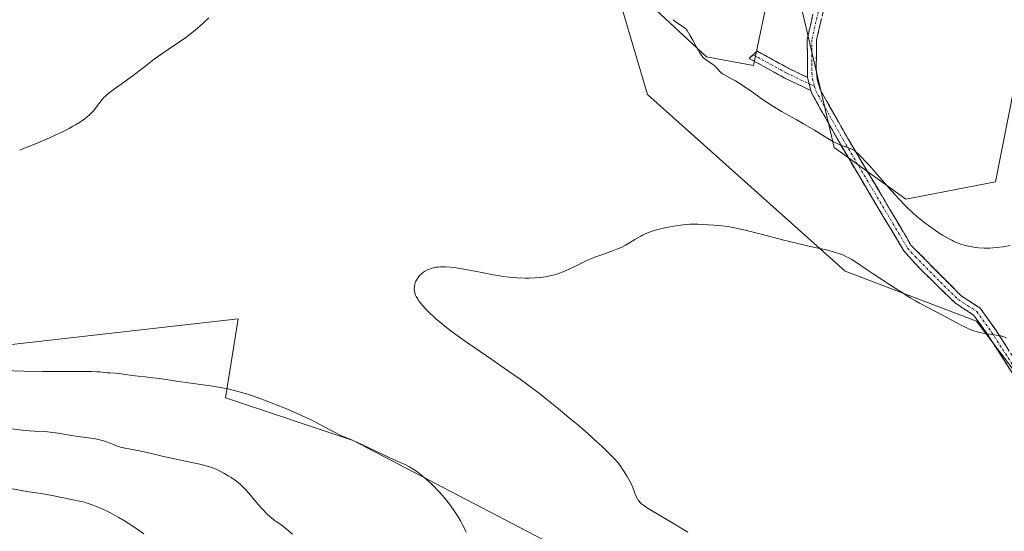
# Model space of a CAD drawing. Units: metres. Extents: x 625705 to 629192, y 4662470 to 4664845.
# Drawn here: x 626715 to 626927, y 4664012 to 4664122 of the extents above; entities that cross this region are included whole.
import ezdxf

# ---------------------------------------------------------------- set-up
doc = ezdxf.new("R2010")
doc.units = ezdxf.units.M
doc.header["$MEASUREMENT"] = 0
doc.linetypes.add('TRAZO_Y_PUNTO', pattern=[1, 0.5, -0.25, 0, -0.25])
doc.linetypes.add('TRAZOSX2', pattern=[1.5, 1, -0.5])
for name, color, linetype, lineweight in [('Camino', 19, 'TRAZOSX2', 0), ('Camino Cxs', 19, 'Continuous', 0), ('Camino eje', 19, 'TRAZO_Y_PUNTO', 0), ('Cultivos herbáceos CxS', 92, 'Continuous', 0), ('Curva de nivel normal', 36, 'Continuous', 0), ('Matorral CxS', 135, 'Continuous', 0)]:
    doc.layers.add(name, color=color, linetype=linetype, lineweight=lineweight)

# ---------------------------------------------------------------- blocks, each defined once
blk = doc.blocks.new('*U150')
at = {"layer": 'Matorral CxS', "color": 135, "linetype": 'Continuous', "lineweight": 0}
for points in [[(626946.4579, 4664022.9971, 376.94587), (626920.5949, 4664057.0451, 380.01465), (626892.3131, 4664067.8287, 379.63849), (626849.7677, 4664105.8163, 381.69869), (626841.6445, 4664133.3111, 384.63365), (626862.4713, 4664113.9199, 385.03812), (626872.5569, 4664112.0863, 385.99676), (626876.2243, 4664129.5067, 387.73651), (626873.4739, 4664144.1767, 388.17482), (626857.8877, 4664157.0125, 387.70023), (626846.8855, 4664169.8485, 388.67352), (626832.2163, 4664209.2735, 390.59207), (626817.1395, 4664226.9501, 389.83008), (626810.3377, 4664250.4349, 394.90137), (626775.6353, 4664284.3979, 395.00804), (626710.8685, 4664330.5051, 395.72414)], [(626965.6605, 4664322.5403, 381.43904), (626924.8209, 4664330.3007, 384.48828), (626893.3737, 4664336.2363, 388.53288), (626897.3149, 4664314.7139, 388.0798), (626904.2635, 4664272.2265, 389.94958), (626898.8179, 4664227.2835, 393.89114), (626886.5851, 4664185.8225, 393.7184), (626885.1749, 4664155.3217, 391.15643), (626883.1499, 4664123.5417, 387.72871), (626889.9745, 4664094.4541, 384.50322), (626905.4029, 4664083.2945, 385.31731), (626924.6793, 4664087.0067, 386.70007), (626930.1247, 4664114.2451, 386.74405)]]:
    blk.add_polyline3d(points, dxfattribs=at)
blk = doc.blocks.new('*U200')
at = {"layer": 'Curva de nivel normal', "color": 36, "linetype": 'Continuous', "lineweight": 0}
for points in [[(626810.68, 4664011.67, 385), (626810.26, 4664012.58, 385), (626809.76, 4664013.55, 385), (626809.47, 4664014.08, 385), (626808.97, 4664014.93, 385), (626808.11, 4664016.28, 385), (626807.46, 4664017.22, 385), (626807.11, 4664017.69, 385), (626806.56, 4664018.4, 385), (626805.98, 4664019.1, 385), (626805.58, 4664019.56, 385), (626804.76, 4664020.47, 385), (626803.5, 4664021.75, 385), (626802.68, 4664022.53, 385), (626802.15, 4664023.01, 385), (626801.16, 4664023.87, 385), (626800.66, 4664024.27, 385), (626799.76, 4664024.95, 385), (626798.96, 4664025.46, 385), (626798.47, 4664025.74, 385), (626797.55, 4664026.2, 385), (626796.5, 4664026.67, 385), (626794.91, 4664027.35, 385), (626793.96, 4664027.77, 385), (626792.31, 4664028.56, 385), (626789.76, 4664029.8, 385), (626788.4, 4664030.43, 385), (626786.34, 4664031.36, 385), (626783.74, 4664032.49, 385), (626782.61, 4664033.01, 385), (626781.18, 4664033.73, 385), (626779.48, 4664034.67, 385), (626778.57, 4664035.16, 385), (626777.16, 4664035.88, 385), (626776.34, 4664036.28, 385), (626774.91, 4664036.94, 385), (626772.23, 4664038.1, 385), (626769.27, 4664039.3, 385), (626767.65, 4664039.93, 385), (626765.11, 4664040.84, 385), (626763.41, 4664041.4, 385), (626762.57, 4664041.66, 385), (626761.32, 4664042.01, 385), (626760.12, 4664042.32, 385), (626759.33, 4664042.49, 385), (626757.81, 4664042.8, 385), (626755.6, 4664043.17, 385), (626751.38, 4664043.72, 385), (626748.31, 4664044.16, 385), (626744.67, 4664044.7, 385), (626743.2, 4664044.9, 385), (626741.57, 4664045.1, 385), (626740.05, 4664045.24, 385), (626739.38, 4664045.31, 385), (626738.31, 4664045.46, 385), (626736.83, 4664045.69, 385), (626736.13, 4664045.78, 385), (626735.16, 4664045.86, 385), (626733.97, 4664045.92, 385), (626733.39, 4664045.96, 385), (626732.78, 4664046.03, 385), (626731.78, 4664046.14, 385), (626731.15, 4664046.18, 385), (626729.97, 4664046.24, 385), (626729.25, 4664046.26, 385), (626726.51, 4664046.25, 385), (626721.89, 4664046.21, 385), (626719.34, 4664046.21, 385), (626715.46, 4664046.28, 385), (626708.87, 4664046.49, 385)], [(626714.48, 4664093.84, 385), (626715.82, 4664094.35, 385), (626718.44, 4664095.41, 385), (626720.93, 4664096.49, 385), (626722.48, 4664097.2, 385), (626723.44, 4664097.66, 385), (626725.17, 4664098.53, 385), (626726.01, 4664098.98, 385), (626726.52, 4664099.27, 385), (626727.43, 4664099.82, 385), (626727.83, 4664100.08, 385), (626728.55, 4664100.58, 385), (626729.17, 4664101.07, 385), (626729.53, 4664101.39, 385), (626730.16, 4664102.04, 385), (626730.49, 4664102.4, 385), (626731.08, 4664103.16, 385), (626731.84, 4664104.17, 385), (626732.25, 4664104.67, 385), (626732.69, 4664105.16, 385), (626732.94, 4664105.4, 385), (626733.32, 4664105.76, 385), (626734.19, 4664106.46, 385), (626735.17, 4664107.17, 385), (626736.63, 4664108.19, 385), (626737.41, 4664108.75, 385), (626739.28, 4664110.16, 385), (626742.03, 4664112.27, 385), (626743.52, 4664113.39, 385), (626745.88, 4664115.06, 385), (626748.94, 4664117.18, 385), (626750.29, 4664118.12, 385), (626751.94, 4664119.36, 385), (626752.81, 4664120.08, 385), (626753.32, 4664120.51, 385), (626754.17, 4664121.29, 385), (626755.26, 4664122.33, 385)], [(626855.29, 4664121.92, 385), (626855.73, 4664121.56, 385), (626856.68, 4664120.85, 385), (626857.19, 4664120.5, 385), (626858, 4664119.98, 385), (626858.29, 4664119.59, 385), (626858.89, 4664118.61, 385), (626859.51, 4664117.5, 385), (626860.3, 4664116.04, 385), (626860.66, 4664115.41, 385), (626860.89, 4664115, 385), (626861.31, 4664114.36, 385), (626861.68, 4664113.89, 385), (626861.92, 4664113.65, 385), (626862.44, 4664113.23, 385), (626863.83, 4664112.29, 385), (626864.25, 4664111.96, 385), (626864.44, 4664111.8, 385), (626864.6, 4664111.63, 385), (626864.88, 4664111.3, 385), (626865.25, 4664110.86, 385), (626865.48, 4664110.63, 385), (626865.91, 4664110.29, 385), (626866.19, 4664110.11, 385), (626866.87, 4664109.74, 385), (626868.03, 4664109.13, 385), (626868.71, 4664108.75, 385), (626869.85, 4664108.06, 385), (626870.47, 4664107.65, 385), (626871.81, 4664106.72, 385), (626874.75, 4664104.63, 385), (626876.3, 4664103.6, 385), (626877.08, 4664103.12, 385), (626878.65, 4664102.2, 385), (626881.81, 4664100.44, 385), (626883.39, 4664099.54, 385), (626885.74, 4664098.12, 385), (626888.59, 4664096.36, 385), (626889.79, 4664095.67, 385), (626890.31, 4664095.4, 385), (626891.22, 4664094.99, 385), (626891.97, 4664094.71, 385), (626893.08, 4664094.38, 385), (626893.64, 4664094.16, 385), (626893.91, 4664094.02, 385), (626894.33, 4664093.74, 385), (626894.56, 4664093.56, 385), (626895.08, 4664093.1, 385), (626895.97, 4664092.22, 385), (626896.52, 4664091.65, 385), (626897.47, 4664090.62, 385), (626899.26, 4664088.61, 385), (626902.32, 4664085.1, 385), (626904.07, 4664083.2, 385), (626905.29, 4664081.94, 385), (626905.91, 4664081.33, 385), (626906.84, 4664080.44, 385), (626907.79, 4664079.6, 385), (626908.42, 4664079.07, 385), (626909.66, 4664078.08, 385), (626910.28, 4664077.62, 385), (626911.47, 4664076.77, 385), (626912.6, 4664076.02, 385), (626913.32, 4664075.57, 385), (626914.62, 4664074.82, 385), (626915.28, 4664074.47, 385), (626915.68, 4664074.28, 385), (626916.42, 4664073.94, 385), (626916.76, 4664073.81, 385), (626917.41, 4664073.58, 385), (626918.02, 4664073.4, 385), (626919.2, 4664073.14, 385), (626920.45, 4664072.93, 385), (626921.13, 4664072.85, 385), (626922.24, 4664072.78, 385), (626923.48, 4664072.79, 385), (626924.15, 4664072.83, 385), (626924.86, 4664072.89, 385), (626926.36, 4664073.08, 385), (626927.87, 4664073.35, 385)]]:
    blk.add_polyline3d(points, dxfattribs=at)

msp = doc.modelspace()

# ---------------------------------------------------------------- linework, layer by layer
at = {"layer": 'Camino', "color": 19, "linetype": 'TRAZOSX2', "lineweight": 0}
for points in [[(626884.25, 4664109.51), (626884.16, 4664117.73), (626887.29, 4664131.33), (626888.62, 4664138.6), (626889.89, 4664147.64), (626890.01, 4664152.49), (626889.29, 4664157.88), (626885.88, 4664170.9), (626885.39, 4664174.39), (626885.08, 4664182.53), (626885.33, 4664193.95), (626882.68, 4664224.25), (626881.43, 4664231.46), (626878.44, 4664239.7), (626874.74, 4664251.05), (626870.58, 4664260.73)], [(626889.25, 4664130.93), (626886.16, 4664117.49), (626886.1, 4664111.39), (626886.3, 4664109.03), (626886.97, 4664106.87), (626892.82, 4664096.51), (626906.58, 4664073.36), (626917.34, 4664062.48), (626921.41, 4664059.86), (626924.7, 4664055.25), (626937.67, 4664035.1)], [(626872.53, 4664114.37), (626873.39, 4664115.15), (626880.22, 4664111.44), (626884.25, 4664109.51)], [(626884.94, 4664106.69), (626879.21, 4664109.43), (626871.67, 4664113.58), (626872.53, 4664114.37)], [(627015.33, 4663956.69), (627009.08, 4663963.23), (627002.58, 4663970.79), (626998.83, 4663974.45), (626988.61, 4663983.45), (626974.79, 4663995.08), (626962.72, 4664005.01), (626962.12, 4664005.58), (626955.08, 4664012.4), (626941.4, 4664026.61), (626936.03, 4664033.96), (626923.04, 4664054.13), (626920.01, 4664058.38), (626916.08, 4664060.9), (626908.41, 4664068.38), (626904.96, 4664072.16), (626891.08, 4664095.51), (626885.13, 4664106.07), (626884.94, 4664106.69)]]:
    msp.add_lwpolyline(points, dxfattribs=at)
at = {"layer": 'Camino Cxs', "color": 19, "linetype": 'Continuous', "lineweight": 0}
msp.add_lwpolyline([(626884.25, 4664109.51), (626884.94, 4664106.69)], dxfattribs=at)
msp.add_lwpolyline([(626884.25, 4664109.51), (626884.94, 4664106.69)], dxfattribs=at)
for points in [[(626928.24, 4664046.06, 379.04), (626925.64, 4664050.1, 379.38), (626923.04, 4664054.13, 379.87), (626921.53, 4664056.26, 380.15), (626920.01, 4664058.38, 380.49), (626916.08, 4664060.9, 380.88), (626913.52, 4664063.39, 381.25), (626910.97, 4664065.89, 381.65), (626908.41, 4664068.38, 382.05), (626906.69, 4664070.27, 382.33), (626904.96, 4664072.16, 382.46), (626902.65, 4664076.05, 383.05), (626900.33, 4664079.94, 383.36), (626898.02, 4664083.84, 383.81), (626895.71, 4664087.73, 384.05), (626893.39, 4664091.62, 384.51), (626891.08, 4664095.51, 384.94), (626889.1, 4664099.03, 385.33), (626887.11, 4664102.55, 385.94), (626885.13, 4664106.07, 386.25), (626884.94, 4664106.69, 386.32), (626884.25, 4664109.51, 386.64), (626884.21, 4664113.62, 387.03), (626884.16, 4664117.73, 387.37), (626885.2, 4664122.26, 387.73)], [(626887.19, 4664121.97, 387.81), (626886.16, 4664117.49, 387.47), (626886.13, 4664114.44, 387.26), (626886.1, 4664111.39, 386.97), (626886.3, 4664109.03, 386.73), (626886.97, 4664106.87, 386.55), (626888.92, 4664103.42, 386.41), (626890.87, 4664099.96, 385.73), (626892.82, 4664096.51, 385.42), (626895.11, 4664092.65, 384.9), (626897.41, 4664088.79, 384.59), (626899.7, 4664084.94, 384.3), (626901.99, 4664081.08, 383.88), (626904.29, 4664077.22, 383.58), (626906.58, 4664073.36, 382.89), (626909.27, 4664070.64, 382.7), (626911.96, 4664067.92, 382.2), (626914.65, 4664065.2, 381.84), (626917.34, 4664062.48, 381.22), (626921.41, 4664059.86, 380.85), (626923.06, 4664057.56, 380.42), (626924.7, 4664055.25, 380.1), (626927.29, 4664051.22, 379.64)]]:
    msp.add_polyline3d(points, dxfattribs=at)
msp.add_polyline3d([(626884.25, 4664109.51, 386.64), (626884.94, 4664106.69, 386.32), (626882.08, 4664108.06, 386.33), (626879.21, 4664109.43, 386.23), (626875.44, 4664111.51, 386.01), (626871.67, 4664113.58, 385.81), (626873.39, 4664115.15, 386.02), (626876.81, 4664113.3, 386.3), (626880.22, 4664111.44, 386.48), (626884.25, 4664109.51, 386.64)], close=True, dxfattribs=at)
at = {"layer": 'Camino eje', "color": 19, "linetype": 'TRAZO_Y_PUNTO', "lineweight": 0}
for points in [[(626888.27, 4664131.13), (626885.16, 4664117.61), (626885.18, 4664115.56), (626885.15, 4664112.51), (626885.18, 4664110.45), (626885.28, 4664109.27), (626885.71, 4664107.57)], [(626872.53, 4664114.37), (626876.3, 4664112.29), (626879.72, 4664110.44), (626884.6, 4664108.1)], [(626884.6, 4664108.1), (626885.71, 4664107.57)], [(626885.71, 4664107.57), (626886, 4664106.63), (626889.03, 4664101.19), (626891.95, 4664096.01), (626905.77, 4664072.76), (626907.5, 4664070.87), (626912.88, 4664065.43), (626916.71, 4664061.69), (626918.68, 4664060.43), (626920.71, 4664059.12), (626923.87, 4664054.69), (626930.36, 4664044.62)]]:
    msp.add_lwpolyline(points, dxfattribs=at)
at = {"layer": 'Cultivos herbáceos CxS', "color": 92, "linetype": 'Continuous', "lineweight": 0}
for points in [[(626930.12, 4664114.25, 386.74), (626924.68, 4664087.01, 386.7), (626905.4, 4664083.29, 385.32), (626889.97, 4664094.45, 384.5), (626883.15, 4664123.54, 387.73), (626885.17, 4664155.32, 391.16), (626886.59, 4664185.82, 393.72), (626898.82, 4664227.28, 393.89), (626904.26, 4664272.23, 389.95), (626897.31, 4664314.71, 388.08), (626893.37, 4664336.24, 388.53), (626924.82, 4664330.3, 384.49), (626965.66, 4664322.54, 381.44)], [(626930.12, 4664114.25, 386.74), (626924.68, 4664087.01, 386.7), (626905.4, 4664083.29, 385.32), (626889.97, 4664094.45, 384.5), (626883.15, 4664123.54, 387.73), (626885.17, 4664155.32, 391.16), (626886.59, 4664185.82, 393.72), (626898.82, 4664227.28, 393.89), (626904.26, 4664272.23, 389.95), (626897.31, 4664314.71, 388.08), (626893.37, 4664336.24, 388.53), (626924.82, 4664330.3, 384.49), (626965.66, 4664322.54, 381.44)], [(626710.87, 4664330.51, 395.72), (626775.64, 4664284.4, 395.01), (626810.34, 4664250.43, 394.9), (626817.14, 4664226.95, 389.83), (626832.22, 4664209.27, 390.59), (626846.89, 4664169.85, 388.67), (626857.89, 4664157.01, 387.7), (626873.47, 4664144.18, 388.17), (626876.22, 4664129.51, 387.74), (626872.56, 4664112.09, 386), (626862.47, 4664113.92, 385.04), (626841.64, 4664133.31, 384.63), (626849.77, 4664105.82, 381.7), (626892.31, 4664067.83, 379.64), (626920.59, 4664057.05, 380.01), (626946.46, 4664023, 376.95)], [(626710.87, 4664330.51, 395.72), (626775.64, 4664284.4, 395.01), (626810.34, 4664250.43, 394.9), (626817.14, 4664226.95, 389.83), (626832.22, 4664209.27, 390.59), (626846.89, 4664169.85, 388.67), (626857.89, 4664157.01, 387.7), (626873.47, 4664144.18, 388.17), (626876.22, 4664129.51, 387.74), (626872.56, 4664112.09, 386), (626862.47, 4664113.92, 385.04), (626841.64, 4664133.31, 384.63), (626849.77, 4664105.82, 381.7), (626892.31, 4664067.83, 379.64), (626920.59, 4664057.05, 380.01), (626946.46, 4664023, 376.95)], [(626828.55, 4664009.4, 384.15), (626786.37, 4664031.4, 385.28), (626758.87, 4664040.57, 386.18), (626761.59, 4664057.58, 381.58), (626712.23, 4664051.98, 383.44), (626649.45, 4664063.79, 386.53), (626616.5, 4664082.75, 388.45), (626586.35, 4664111.66, 390.15), (626574.23, 4664138.7, 388.59), (626548.55, 4664160.44, 388.05), (626507.71, 4664177.86, 389.62), (626469.72, 4664188.82, 391.85), (626469.28, 4664188.95, 391.82), (626442.03, 4664182.75, 391.43), (626423.17, 4664167.6, 393.16), (626401.15, 4664157.96, 393.67), (626375.03, 4664156.59, 394.36), (626346.65, 4664162.92, 394.45)], [(626346.65, 4664162.92, 394.45), (626375.03, 4664156.59, 394.36), (626401.15, 4664157.96, 393.67), (626423.17, 4664167.6, 393.16), (626442.03, 4664182.75, 391.43), (626469.28, 4664188.95, 391.82), (626469.72, 4664188.82, 391.85), (626507.71, 4664177.86, 389.62), (626548.55, 4664160.44, 388.05), (626574.23, 4664138.7, 388.59), (626586.35, 4664111.66, 390.15), (626616.5, 4664082.75, 388.45), (626649.45, 4664063.79, 386.53), (626712.23, 4664051.98, 383.44), (626761.59, 4664057.58, 381.58), (626758.87, 4664040.57, 386.18), (626786.37, 4664031.4, 385.28), (626828.55, 4664009.4, 384.15)]]:
    msp.add_polyline3d(points, dxfattribs=at)
at = {"layer": 'Curva de nivel normal', "color": 36, "linetype": 'Continuous', "lineweight": 0}
for points in [[(626858.41, 4664011.69, 380), (626855.36, 4664013.53, 380), (626850.6, 4664016.31, 380), (626849.56, 4664016.97, 380), (626849.1, 4664017.3, 380), (626848.49, 4664017.79, 380), (626848.14, 4664018.13, 380), (626847.98, 4664018.31, 380), (626847.76, 4664018.58, 380), (626847.57, 4664018.86, 380), (626847.25, 4664019.45, 380), (626847, 4664020.05, 380), (626846.59, 4664021.26, 380), (626846.38, 4664021.8, 380), (626846.25, 4664022.1, 380), (626845.97, 4664022.65, 380), (626845.31, 4664023.77, 380), (626844.24, 4664025.44, 380), (626843.51, 4664026.53, 380), (626842.47, 4664027.64, 380), (626841.68, 4664028.44, 380), (626839.9, 4664030.15, 380), (626838.93, 4664031.04, 380), (626836.89, 4664032.88, 380), (626834.77, 4664034.72, 380), (626833.35, 4664035.93, 380), (626830.61, 4664038.2, 380), (626829.16, 4664039.37, 380), (626826.47, 4664041.47, 380), (626823.95, 4664043.36, 380), (626822.3, 4664044.56, 380), (626818.92, 4664046.92, 380), (626816.22, 4664048.78, 380), (626812.54, 4664051.3, 380), (626810.75, 4664052.55, 380), (626808.25, 4664054.35, 380), (626807.11, 4664055.2, 380), (626806.07, 4664056, 380), (626805.43, 4664056.52, 380), (626804.27, 4664057.5, 380), (626803.75, 4664057.96, 380), (626802.81, 4664058.83, 380), (626802.01, 4664059.64, 380), (626801.56, 4664060.14, 380), (626801.28, 4664060.46, 380), (626800.8, 4664061.06, 380), (626800.46, 4664061.53, 380), (626800.26, 4664061.83, 380), (626799.95, 4664062.39, 380), (626799.82, 4664062.66, 380), (626799.64, 4664063.16, 380), (626799.54, 4664063.64, 380), (626799.51, 4664063.95, 380), (626799.51, 4664064.15, 380), (626799.54, 4664064.55, 380), (626799.63, 4664064.99, 380), (626799.72, 4664065.29, 380), (626799.88, 4664065.67, 380), (626799.97, 4664065.86, 380), (626800.22, 4664066.27, 380), (626800.36, 4664066.47, 380), (626800.68, 4664066.86, 380), (626800.85, 4664067.04, 380), (626801.14, 4664067.3, 380), (626801.51, 4664067.58, 380), (626801.7, 4664067.71, 380), (626802.01, 4664067.89, 380), (626802.51, 4664068.14, 380), (626803.05, 4664068.35, 380), (626803.33, 4664068.44, 380), (626803.91, 4664068.58, 380), (626804.22, 4664068.64, 380), (626804.69, 4664068.7, 380), (626805.18, 4664068.75, 380), (626805.51, 4664068.76, 380), (626806.2, 4664068.76, 380), (626807.31, 4664068.68, 380), (626808.09, 4664068.59, 380), (626809.78, 4664068.33, 380), (626811.87, 4664067.94, 380), (626814.76, 4664067.37, 380), (626816.15, 4664067.1, 380), (626817.87, 4664066.8, 380), (626818.69, 4664066.68, 380), (626819.9, 4664066.53, 380), (626821.11, 4664066.42, 380), (626821.72, 4664066.38, 380), (626823.39, 4664066.33, 380), (626824.23, 4664066.34, 380), (626825.48, 4664066.39, 380), (626826.68, 4664066.48, 380), (626827.26, 4664066.55, 380), (626828.24, 4664066.7, 380), (626828.71, 4664066.8, 380), (626829.41, 4664066.96, 380), (626830.46, 4664067.27, 380), (626830.99, 4664067.46, 380), (626832.11, 4664067.92, 380), (626833.93, 4664068.77, 380), (626836.56, 4664070.03, 380), (626837.91, 4664070.62, 380), (626838.59, 4664070.88, 380), (626839.92, 4664071.36, 380), (626842.42, 4664072.23, 380), (626843.54, 4664072.67, 380), (626844.06, 4664072.91, 380), (626845.02, 4664073.41, 380), (626845.89, 4664073.93, 380), (626847, 4664074.62, 380), (626847.55, 4664074.94, 380), (626848.29, 4664075.35, 380), (626848.67, 4664075.54, 380), (626849.26, 4664075.82, 380), (626850.19, 4664076.19, 380), (626851.19, 4664076.54, 380), (626851.73, 4664076.7, 380), (626852.3, 4664076.85, 380), (626853.47, 4664077.12, 380), (626854.66, 4664077.36, 380), (626855.43, 4664077.5, 380), (626856.84, 4664077.72, 380), (626858.13, 4664077.87, 380), (626858.9, 4664077.92, 380), (626859.43, 4664077.93, 380), (626860.62, 4664077.92, 380), (626862.87, 4664077.81, 380), (626864.08, 4664077.73, 380), (626865.8, 4664077.58, 380), (626867.12, 4664077.41, 380), (626867.78, 4664077.3, 380), (626868.89, 4664077.07, 380), (626871.1, 4664076.54, 380), (626874.21, 4664075.74, 380), (626879.12, 4664074.48, 380), (626881.54, 4664073.88, 380), (626884.77, 4664073.14, 380), (626888.25, 4664072.37, 380), (626889.62, 4664072.03, 380), (626890.21, 4664071.86, 380), (626891.25, 4664071.53, 380), (626892.12, 4664071.18, 380), (626892.65, 4664070.93, 380), (626892.98, 4664070.76, 380), (626893.62, 4664070.39, 380), (626894.78, 4664069.65, 380), (626896.87, 4664068.22, 380), (626898.35, 4664067.22, 380), (626902.28, 4664064.66, 380), (626904.44, 4664063.3, 380), (626906.51, 4664062.03, 380), (626907.46, 4664061.46, 380), (626908.33, 4664060.96, 380), (626909.86, 4664060.12, 380), (626913.47, 4664058.28, 380), (626915.14, 4664057.36, 380), (626917.34, 4664056.17, 380), (626918.39, 4664055.66, 380), (626918.89, 4664055.43, 380), (626919.85, 4664055.06, 380), (626920.76, 4664054.76, 380), (626921.33, 4664054.61, 380), (626922.41, 4664054.39, 380), (626923.51, 4664054.24, 380), (626924.87, 4664054.08, 380), (626925.52, 4664053.97, 380), (626925.85, 4664053.89, 380), (626926.49, 4664053.71, 380), (626927.1, 4664053.49, 380)], [(626773.29, 4664011.22, 390), (626772.41, 4664011.96, 390), (626771.53, 4664012.74, 390), (626771.16, 4664013.06, 390), (626770.6, 4664013.46, 390), (626769.81, 4664013.97, 390), (626769.38, 4664014.28, 390), (626768.74, 4664014.77, 390), (626768.4, 4664015.06, 390), (626767.85, 4664015.56, 390), (626766.94, 4664016.5, 390), (626765.93, 4664017.65, 390), (626764.55, 4664019.29, 390), (626763.9, 4664020.05, 390), (626763.12, 4664020.92, 390), (626762.74, 4664021.3, 390), (626762.17, 4664021.84, 390), (626761.56, 4664022.35, 390), (626761.22, 4664022.6, 390), (626760.1, 4664023.39, 390), (626759.57, 4664023.73, 390), (626758.47, 4664024.38, 390), (626757.67, 4664024.81, 390), (626756.99, 4664025.14, 390), (626756.64, 4664025.29, 390), (626756.1, 4664025.5, 390), (626755.17, 4664025.81, 390), (626754.63, 4664025.96, 390), (626753.35, 4664026.28, 390), (626750.88, 4664026.83, 390), (626747.2, 4664027.6, 390), (626745.53, 4664027.96, 390), (626743.49, 4664028.44, 390), (626741.36, 4664028.95, 390), (626740.37, 4664029.16, 390), (626737.26, 4664029.74, 390), (626736.27, 4664029.97, 390), (626735.8, 4664030.1, 390), (626735.36, 4664030.24, 390), (626734.52, 4664030.56, 390), (626733.45, 4664031, 390), (626732.9, 4664031.21, 390), (626732.01, 4664031.49, 390), (626731.53, 4664031.6, 390), (626730.5, 4664031.79, 390), (626727.04, 4664032.26, 390), (626725.23, 4664032.56, 390), (626722.84, 4664032.97, 390), (626721.67, 4664033.14, 390), (626721.1, 4664033.2, 390), (626719.96, 4664033.29, 390), (626717.75, 4664033.4, 390), (626716.68, 4664033.47, 390), (626715.08, 4664033.61, 390), (626712.8, 4664033.87, 390)], [(626741.25, 4664011.28, 395), (626739.52, 4664012.52, 395), (626737.92, 4664013.59, 395), (626737.11, 4664014.11, 395), (626735.87, 4664014.85, 395), (626734.62, 4664015.54, 395), (626733.98, 4664015.87, 395), (626733.35, 4664016.18, 395), (626732.09, 4664016.76, 395), (626730.89, 4664017.26, 395), (626730.15, 4664017.55, 395), (626728.86, 4664017.99, 395), (626728.46, 4664018.11, 395), (626727.76, 4664018.29, 395), (626725.7, 4664018.68, 395), (626721.89, 4664019.5, 395), (626720.72, 4664019.73, 395), (626719.09, 4664019.99, 395), (626717.06, 4664020.28, 395), (626716.05, 4664020.43, 395), (626711.82, 4664021.19, 395)]]:
    msp.add_polyline3d(points, dxfattribs=at)
at = {"layer": 'Matorral CxS', "color": 135, "linetype": 'Continuous', "lineweight": 0}
for points in [[(626930.12, 4664114.25, 386.74), (626924.68, 4664087.01, 386.7), (626905.4, 4664083.29, 385.32), (626889.97, 4664094.45, 384.5), (626883.15, 4664123.54, 387.73), (626885.17, 4664155.32, 391.16), (626886.59, 4664185.82, 393.72), (626898.82, 4664227.28, 393.89), (626904.26, 4664272.23, 389.95), (626897.31, 4664314.71, 388.08), (626893.37, 4664336.24, 388.53), (626924.82, 4664330.3, 384.49), (626965.66, 4664322.54, 381.44)], [(626710.87, 4664330.51, 395.72), (626775.64, 4664284.4, 395.01), (626810.34, 4664250.43, 394.9), (626817.14, 4664226.95, 389.83), (626832.22, 4664209.27, 390.59), (626846.89, 4664169.85, 388.67), (626857.89, 4664157.01, 387.7), (626873.47, 4664144.18, 388.17), (626876.22, 4664129.51, 387.74), (626872.56, 4664112.09, 386), (626862.47, 4664113.92, 385.04), (626841.64, 4664133.31, 384.63), (626849.77, 4664105.82, 381.7), (626892.31, 4664067.83, 379.64), (626920.59, 4664057.05, 380.01), (626946.46, 4664023, 376.95)], [(626346.65, 4664162.92, 394.45), (626375.03, 4664156.59, 394.36), (626401.15, 4664157.96, 393.67), (626423.17, 4664167.6, 393.16), (626442.03, 4664182.75, 391.43), (626469.28, 4664188.95, 391.82), (626469.72, 4664188.82, 391.85), (626507.71, 4664177.86, 389.62), (626548.55, 4664160.44, 388.05), (626574.23, 4664138.7, 388.59), (626586.35, 4664111.66, 390.15), (626616.5, 4664082.75, 388.45), (626649.45, 4664063.79, 386.53), (626712.23, 4664051.98, 383.44), (626761.59, 4664057.58, 381.58), (626758.87, 4664040.57, 386.18), (626786.37, 4664031.4, 385.28), (626828.55, 4664009.4, 384.15)], [(626346.65, 4664162.92, 394.45), (626375.03, 4664156.59, 394.36), (626401.15, 4664157.96, 393.67), (626423.17, 4664167.6, 393.16), (626442.03, 4664182.75, 391.43), (626469.28, 4664188.95, 391.82), (626469.72, 4664188.82, 391.85), (626507.71, 4664177.86, 389.62), (626548.55, 4664160.44, 388.05), (626574.23, 4664138.7, 388.59), (626586.35, 4664111.66, 390.15), (626616.5, 4664082.75, 388.45), (626649.45, 4664063.79, 386.53), (626712.23, 4664051.98, 383.44), (626761.59, 4664057.58, 381.58), (626758.87, 4664040.57, 386.18), (626786.37, 4664031.4, 385.28), (626828.55, 4664009.4, 384.15)]]:
    msp.add_polyline3d(points, dxfattribs=at)

# ---------------------------------------------------------------- block references
at = {"layer": 'Curva de nivel normal', "color": 36, "linetype": 'Continuous', "lineweight": 0}
msp.add_blockref('*U200', (0, 0), dxfattribs=at)
at = {"layer": 'Matorral CxS', "color": 135, "linetype": 'Continuous', "lineweight": 0}
msp.add_blockref('*U150', (0, 0), dxfattribs=at)

doc.saveas('drawing.dxf')
